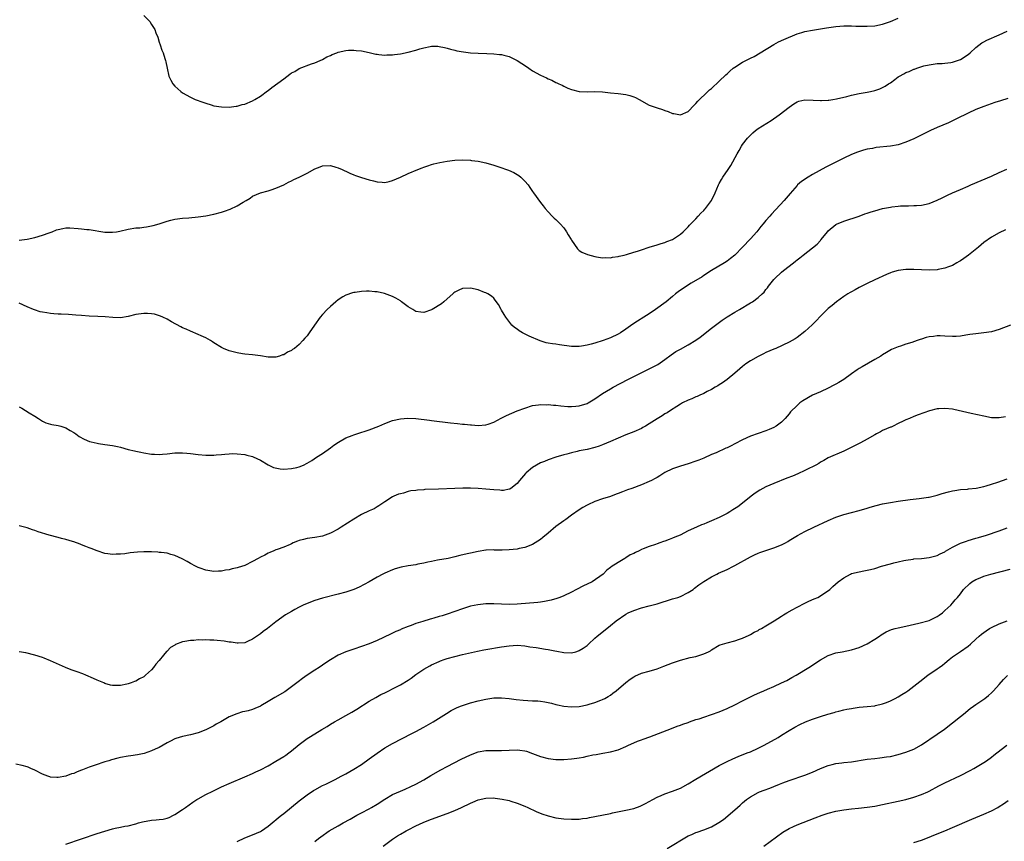
# Model space of a CAD drawing. Units: inches. Extents: x 2616000 to 2619000, y 1470000 to 1473000.
# Drawn here: x 2616443 to 2616696, y 1471548 to 1471759 of the extents above; entities that cross this region are included whole.
import ezdxf

# ---------------------------------------------------------------- set-up
doc = ezdxf.new("R2010")
doc.units = ezdxf.units.IN
doc.header["$MEASUREMENT"] = 0
doc.layers.add('LD26161470_10ft', color=70, linetype='Continuous')

msp = doc.modelspace()

# ---------------------------------------------------------------- linework, layer by layer
at = {"layer": 'LD26161470_10ft'}
for points, elevation in [([(2616475, 1471760.56), (2616476.56, 1471759), (2616477, 1471758.27), (2616477.86, 1471757), (2616478.13, 1471756.13), (2616478.61, 1471755), (2616479, 1471753.74), (2616479.27, 1471753), (2616479.68, 1471751.68), (2616480.01, 1471751), (2616480.47, 1471749.53), (2616480.61, 1471749), (2616480.66, 1471748.66), (2616481, 1471747), (2616481.5, 1471745), (2616481.98, 1471743.98), (2616482.5, 1471743), (2616483, 1471742.44), (2616484.51, 1471741), (2616485, 1471740.67), (2616487, 1471739.58), (2616488.22, 1471739), (2616489, 1471738.72), (2616489.42, 1471738.58), (2616491, 1471738), (2616492.39, 1471737.61), (2616493, 1471737.39), (2616495, 1471737.06), (2616497, 1471737.02), (2616498.74, 1471737.26), (2616499, 1471737.28), (2616500.33, 1471737.67), (2616501, 1471737.82), (2616503, 1471738.66), (2616503.6, 1471739), (2616505, 1471739.87), (2616506.81, 1471741.19), (2616507, 1471741.3), (2616507.98, 1471742.02), (2616511, 1471744.33), (2616512.55, 1471745.45), (2616513, 1471745.82), (2616513.83, 1471746.17), (2616515, 1471746.98), (2616518.12, 1471748.12), (2616519, 1471748.37), (2616520.37, 1471749), (2616521, 1471749.27), (2616522.08, 1471749.92), (2616523, 1471750.32), (2616523.45, 1471750.55), (2616524.68, 1471751), (2616525, 1471751.14), (2616527, 1471751.61), (2616527.62, 1471751.62), (2616529, 1471751.68), (2616529.6, 1471751.61), (2616531, 1471751.46), (2616533, 1471751.04), (2616534.66, 1471750.66), (2616535, 1471750.59), (2616535.43, 1471750.57), (2616537, 1471750.39), (2616537.56, 1471750.44), (2616539, 1471750.47), (2616539.46, 1471750.54), (2616541, 1471750.73), (2616543, 1471751.13), (2616545, 1471751.65), (2616545.97, 1471751.97), (2616547, 1471752.23), (2616548.62, 1471752.62), (2616549, 1471752.67), (2616550.65, 1471752.65), (2616551, 1471752.62), (2616552.31, 1471752.31), (2616553, 1471752.17), (2616553.89, 1471751.89), (2616555, 1471751.65), (2616555.52, 1471751.52), (2616557.21, 1471751.21), (2616559.05, 1471750.95), (2616561, 1471750.85), (2616563.19, 1471750.81), (2616565, 1471750.73), (2616566.53, 1471750.53), (2616567, 1471750.51), (2616567.63, 1471750.37), (2616569, 1471749.99), (2616571, 1471749.03), (2616573.42, 1471747.42), (2616574, 1471747), (2616575, 1471746.37), (2616577, 1471745.27), (2616578.54, 1471744.54), (2616579, 1471744.29), (2616579.92, 1471743.92), (2616581, 1471743.35), (2616581.26, 1471743.26), (2616581.77, 1471743), (2616582.62, 1471742.62), (2616583, 1471742.41), (2616584.09, 1471741.91), (2616585, 1471741.56), (2616587, 1471741.03), (2616589, 1471740.97), (2616591, 1471741.01), (2616593, 1471740.92), (2616595, 1471740.73), (2616597, 1471740.51), (2616599, 1471740.25), (2616600, 1471740), (2616601, 1471739.7), (2616601.48, 1471739.48), (2616602.44, 1471739), (2616605, 1471737.56), (2616606.5, 1471737), (2616607, 1471736.8), (2616608.37, 1471736.37), (2616609, 1471736.13), (2616609.85, 1471735.85), (2616611, 1471735.4), (2616611.35, 1471735.35), (2616613, 1471735.06), (2616615, 1471735.89), (2616616.5, 1471737.5), (2616617, 1471737.92), (2616617.46, 1471738.54), (2616620.06, 1471741), (2616620.52, 1471741.48), (2616621, 1471741.81), (2616623, 1471743.66), (2616624.66, 1471745.34), (2616625, 1471745.59), (2616625.7, 1471746.3), (2616626.61, 1471747), (2616627, 1471747.26), (2616629, 1471748.54), (2616629.83, 1471749), (2616631, 1471749.61), (2616631.93, 1471750.07), (2616633.52, 1471751), (2616637, 1471753.13), (2616638.2, 1471753.8), (2616639.56, 1471754.44), (2616643, 1471755.87), (2616644.2, 1471756.2), (2616645, 1471756.46), (2616647, 1471756.84), (2616650.61, 1471757.39), (2616653, 1471757.72), (2616655, 1471757.9), (2616656.09, 1471757.91), (2616657, 1471757.93), (2616658.13, 1471757.87), (2616660.19, 1471757.81), (2616661, 1471757.8), (2616663, 1471757.93), (2616665, 1471758.36), (2616665.47, 1471758.53), (2616667, 1471759.05), (2616669, 1471759.92)], 8760), ([(2616443, 1471702.85), (2616444.34, 1471703), (2616445, 1471703.09), (2616447, 1471703.49), (2616449, 1471704.07), (2616450.73, 1471704.73), (2616451.48, 1471705), (2616452.56, 1471705.44), (2616453, 1471705.59), (2616454.18, 1471705.82), (2616455, 1471705.95), (2616456.05, 1471705.95), (2616458.17, 1471705.83), (2616459, 1471705.73), (2616460.41, 1471705.59), (2616461, 1471705.52), (2616465, 1471704.88), (2616467, 1471704.84), (2616468.05, 1471705), (2616468.86, 1471705.14), (2616471, 1471705.63), (2616473, 1471705.95), (2616473.97, 1471706.03), (2616475, 1471706.17), (2616475.75, 1471706.25), (2616477.43, 1471706.57), (2616479, 1471707.05), (2616481, 1471707.69), (2616481.94, 1471707.94), (2616483, 1471708.18), (2616485, 1471708.46), (2616486.57, 1471708.57), (2616489, 1471708.8), (2616491, 1471709.11), (2616493, 1471709.51), (2616495, 1471710.02), (2616495.74, 1471710.26), (2616497.2, 1471710.8), (2616499, 1471711.66), (2616500.58, 1471712.58), (2616501.35, 1471713), (2616502.36, 1471713.64), (2616503, 1471714.11), (2616505, 1471714.98), (2616507, 1471715.52), (2616507.75, 1471715.75), (2616509, 1471716.18), (2616511, 1471717.05), (2616512.27, 1471717.73), (2616513, 1471718.03), (2616513.62, 1471718.38), (2616515, 1471719.02), (2616517, 1471720.05), (2616519, 1471721.19), (2616520.34, 1471721.66), (2616521, 1471721.93), (2616523, 1471721.99), (2616524.38, 1471721.62), (2616525, 1471721.45), (2616526.03, 1471721), (2616526.68, 1471720.68), (2616527, 1471720.55), (2616528.03, 1471720.03), (2616529, 1471719.63), (2616529.45, 1471719.45), (2616531, 1471718.9), (2616533, 1471718.3), (2616534.08, 1471718.08), (2616535, 1471717.82), (2616536.3, 1471717.7), (2616537, 1471717.68), (2616538.1, 1471717.9), (2616539, 1471718.12), (2616541.01, 1471719.01), (2616543, 1471719.93), (2616545.46, 1471721), (2616546.56, 1471721.44), (2616547, 1471721.57), (2616548.04, 1471721.96), (2616549, 1471722.24), (2616549.58, 1471722.42), (2616551.18, 1471722.82), (2616553, 1471723.14), (2616555, 1471723.36), (2616557, 1471723.44), (2616559, 1471723.35), (2616559.32, 1471723.32), (2616561, 1471723.12), (2616563, 1471722.71), (2616565, 1471722.12), (2616566.32, 1471721.68), (2616568.81, 1471720.81), (2616570.2, 1471720.2), (2616571.44, 1471719.44), (2616571.98, 1471719), (2616573, 1471717.95), (2616573.82, 1471717), (2616574.32, 1471716.32), (2616575, 1471715.35), (2616575.27, 1471715), (2616577, 1471712.49), (2616577.68, 1471711.68), (2616578.21, 1471711), (2616579, 1471710.1), (2616580.04, 1471709), (2616580.51, 1471708.51), (2616581, 1471708.09), (2616581.55, 1471707.55), (2616582.09, 1471707), (2616583, 1471705.99), (2616583.75, 1471705), (2616584.17, 1471704.17), (2616584.92, 1471703), (2616585, 1471702.82), (2616586.58, 1471700.58), (2616587, 1471700.17), (2616587.7, 1471699.7), (2616589.13, 1471699.13), (2616591, 1471698.6), (2616591.43, 1471698.57), (2616593, 1471698.24), (2616593.68, 1471698.32), (2616595, 1471698.27), (2616595.55, 1471698.45), (2616597, 1471698.62), (2616597.27, 1471698.73), (2616598.58, 1471699), (2616599.13, 1471699.13), (2616601, 1471699.71), (2616601.98, 1471699.98), (2616603, 1471700.37), (2616604.97, 1471701.03), (2616607, 1471701.62), (2616608.02, 1471701.98), (2616609, 1471702.23), (2616609.54, 1471702.46), (2616611, 1471703.02), (2616613, 1471704.36), (2616613.73, 1471705), (2616614.36, 1471705.64), (2616615, 1471706.22), (2616615.36, 1471706.64), (2616615.72, 1471707), (2616617, 1471708.34), (2616617.61, 1471709), (2616618.26, 1471709.74), (2616619, 1471710.48), (2616619.25, 1471710.75), (2616619.49, 1471711), (2616621.03, 1471713), (2616621.96, 1471715), (2616622.77, 1471717), (2616623, 1471717.42), (2616623.59, 1471718.41), (2616623.9, 1471719), (2616625.26, 1471721), (2616625.97, 1471722.03), (2616627.57, 1471725), (2616628.12, 1471725.88), (2616628.75, 1471727), (2616629, 1471727.37), (2616630.23, 1471729), (2616631, 1471729.85), (2616631.6, 1471730.4), (2616632.31, 1471731), (2616633, 1471731.5), (2616636.38, 1471733.62), (2616638.39, 1471735), (2616641, 1471737.03), (2616642.17, 1471737.83), (2616643, 1471738.34), (2616643.48, 1471738.52), (2616645, 1471738.91), (2616647.17, 1471738.83), (2616649, 1471738.68), (2616649.28, 1471738.72), (2616651, 1471738.8), (2616651.16, 1471738.84), (2616652.2, 1471739), (2616653.16, 1471739.16), (2616655.76, 1471739.76), (2616657, 1471740.08), (2616659, 1471740.5), (2616661, 1471740.83), (2616661.84, 1471741), (2616663, 1471741.27), (2616664.27, 1471741.73), (2616665, 1471742.06), (2616665.62, 1471742.38), (2616666.53, 1471743), (2616667, 1471743.29), (2616668.16, 1471744.16), (2616669, 1471744.77), (2616669.35, 1471745), (2616670.42, 1471745.58), (2616671, 1471745.92), (2616671.81, 1471746.19), (2616673, 1471746.75), (2616673.2, 1471746.8), (2616673.77, 1471747), (2616675.59, 1471747.59), (2616677, 1471747.92), (2616679, 1471748.21), (2616680.27, 1471748.27), (2616681, 1471748.34), (2616682.5, 1471748.5), (2616683, 1471748.57), (2616685, 1471749.22), (2616687, 1471750.56), (2616687.5, 1471751), (2616689, 1471752.38), (2616690.48, 1471753.52), (2616691, 1471753.84), (2616691.76, 1471754.24), (2616695, 1471755.58), (2616697, 1471756.51)], 8770), ([(2616697.21, 1471739.21), (2616695.33, 1471738.67), (2616693.81, 1471738.19), (2616691, 1471737.18), (2616689, 1471736.39), (2616687, 1471735.47), (2616684.03, 1471733.97), (2616681.91, 1471733), (2616679, 1471731.78), (2616677.28, 1471731), (2616673, 1471728.87), (2616671, 1471727.98), (2616669, 1471727.35), (2616667, 1471726.99), (2616663.38, 1471726.62), (2616663, 1471726.55), (2616662.41, 1471726.41), (2616661, 1471726.17), (2616660.06, 1471725.94), (2616658.57, 1471725.43), (2616657, 1471724.81), (2616655, 1471723.92), (2616650.4, 1471721.6), (2616647, 1471719.67), (2616645.88, 1471719), (2616644.14, 1471717.86), (2616643.15, 1471717), (2616643, 1471716.86), (2616641.19, 1471714.81), (2616639.68, 1471713), (2616636.46, 1471709.54), (2616636, 1471709), (2616635, 1471707.86), (2616634.31, 1471707), (2616633.7, 1471706.3), (2616632.68, 1471705), (2616631, 1471703.15), (2616628.94, 1471701.06), (2616626.96, 1471699), (2616625.9, 1471698.1), (2616625, 1471697.41), (2616624.36, 1471697), (2616621, 1471695.02), (2616619, 1471693.73), (2616618.57, 1471693.43), (2616615.75, 1471691.75), (2616614.53, 1471691), (2616612.47, 1471689.53), (2616611.77, 1471689), (2616611, 1471688.35), (2616609.33, 1471687), (2616606.6, 1471685), (2616605, 1471683.92), (2616603.59, 1471683), (2616601.99, 1471682.01), (2616600.8, 1471681.2), (2616599, 1471679.93), (2616597.59, 1471679), (2616597, 1471678.66), (2616595, 1471677.72), (2616593.13, 1471677), (2616591, 1471676.36), (2616590.1, 1471676.1), (2616589, 1471675.82), (2616587.58, 1471675.58), (2616587, 1471675.5), (2616585.5, 1471675.5), (2616585, 1471675.52), (2616581.92, 1471675.92), (2616581, 1471676.07), (2616580.15, 1471676.15), (2616579, 1471676.38), (2616578.45, 1471676.45), (2616576.91, 1471676.91), (2616574.1, 1471678.1), (2616572.43, 1471679), (2616571.52, 1471679.52), (2616571, 1471679.9), (2616570.34, 1471680.34), (2616569.68, 1471681), (2616568.08, 1471683), (2616567.73, 1471683.73), (2616567, 1471684.86), (2616566.89, 1471685), (2616566.24, 1471686.24), (2616565.4, 1471687.4), (2616565, 1471687.89), (2616564.42, 1471688.42), (2616563.5, 1471689), (2616563, 1471689.25), (2616562.6, 1471689.4), (2616561, 1471690.01), (2616559, 1471690.5), (2616557, 1471690.41), (2616556, 1471690), (2616555, 1471689.46), (2616554.74, 1471689.26), (2616554.49, 1471689), (2616553, 1471687.73), (2616552.21, 1471687), (2616551.54, 1471686.46), (2616549.17, 1471685), (2616549, 1471684.91), (2616547, 1471684.22), (2616546.3, 1471684.3), (2616545, 1471684.47), (2616544.17, 1471685), (2616543, 1471685.71), (2616541.33, 1471687), (2616541, 1471687.22), (2616539.87, 1471687.87), (2616539, 1471688.32), (2616536.93, 1471689.07), (2616535, 1471689.5), (2616534.44, 1471689.56), (2616533, 1471689.68), (2616532.33, 1471689.67), (2616531, 1471689.62), (2616529.37, 1471689.37), (2616529, 1471689.33), (2616528.73, 1471689.27), (2616527, 1471688.71), (2616526.23, 1471688.23), (2616525, 1471687.52), (2616524.37, 1471687), (2616523, 1471685.78), (2616522.2, 1471685), (2616521, 1471683.69), (2616520.41, 1471683), (2616518.96, 1471681), (2616517.56, 1471679), (2616517, 1471678.26), (2616516.4, 1471677.6), (2616515.94, 1471677), (2616515, 1471676.03), (2616513.75, 1471675), (2616513.3, 1471674.7), (2616513, 1471674.48), (2616511.99, 1471674.01), (2616511, 1471673.38), (2616510.7, 1471673.3), (2616509.9, 1471673), (2616509, 1471672.74), (2616507, 1471672.74), (2616505, 1471673.07), (2616503, 1471673.36), (2616501, 1471673.52), (2616500.37, 1471673.63), (2616499, 1471673.82), (2616497, 1471674.4), (2616495.5, 1471675), (2616495, 1471675.23), (2616493, 1471676.44), (2616492.69, 1471676.69), (2616492.17, 1471677), (2616491, 1471677.68), (2616489.77, 1471678.23), (2616489, 1471678.61), (2616487, 1471679.4), (2616485.91, 1471679.91), (2616485, 1471680.32), (2616484.57, 1471680.57), (2616482.14, 1471681.86), (2616481, 1471682.49), (2616479.88, 1471683), (2616479.29, 1471683.29), (2616477.78, 1471683.78), (2616477, 1471683.92), (2616476, 1471684), (2616475, 1471684), (2616473, 1471683.7), (2616471, 1471683.2), (2616469, 1471682.88), (2616467.07, 1471682.93), (2616465.12, 1471683.12), (2616463.22, 1471683.22), (2616461, 1471683.28), (2616459, 1471683.42), (2616457.58, 1471683.58), (2616455.69, 1471683.69), (2616453.76, 1471683.76), (2616453, 1471683.8), (2616451.89, 1471683.89), (2616451, 1471683.98), (2616450.1, 1471684.1), (2616449, 1471684.28), (2616448.4, 1471684.4), (2616446.89, 1471684.89), (2616446.67, 1471685), (2616445, 1471685.72), (2616443, 1471686.62)], 8780), ([(2616443, 1471659.98), (2616443.66, 1471659.66), (2616445.56, 1471658.44), (2616447, 1471657.59), (2616447.93, 1471657), (2616449, 1471656.27), (2616449.87, 1471655.87), (2616451, 1471655.53), (2616451.42, 1471655.42), (2616453, 1471655.19), (2616453.69, 1471655), (2616454.69, 1471654.69), (2616455, 1471654.56), (2616456.11, 1471653.89), (2616457, 1471653.38), (2616457.58, 1471653), (2616458.39, 1471652.39), (2616459.66, 1471651.66), (2616461.1, 1471651.1), (2616461.46, 1471651), (2616463, 1471650.64), (2616463.41, 1471650.59), (2616465, 1471650.33), (2616467, 1471650.03), (2616468.26, 1471649.74), (2616469, 1471649.59), (2616471, 1471649.04), (2616472.63, 1471648.63), (2616473, 1471648.56), (2616474.28, 1471648.28), (2616475, 1471648.18), (2616477, 1471647.85), (2616477.82, 1471647.82), (2616479, 1471647.74), (2616479.85, 1471647.85), (2616481, 1471647.93), (2616483, 1471648.18), (2616484.16, 1471648.16), (2616485, 1471648.18), (2616486.05, 1471648.05), (2616487, 1471647.97), (2616489, 1471647.7), (2616491, 1471647.54), (2616491.56, 1471647.56), (2616493, 1471647.57), (2616493.64, 1471647.64), (2616495, 1471647.71), (2616495.83, 1471647.83), (2616497, 1471647.87), (2616497.94, 1471647.94), (2616499, 1471647.91), (2616501, 1471647.71), (2616501.53, 1471647.53), (2616503, 1471647.21), (2616503.14, 1471647.14), (2616505, 1471646.29), (2616507, 1471645.09), (2616508.38, 1471644.38), (2616510.05, 1471644.05), (2616511, 1471643.99), (2616513, 1471644.08), (2616514.41, 1471644.41), (2616515, 1471644.52), (2616516.07, 1471645), (2616517, 1471645.47), (2616518.21, 1471646.21), (2616519.46, 1471647), (2616521, 1471648.01), (2616523, 1471649.41), (2616523.9, 1471650.1), (2616525.08, 1471650.92), (2616527, 1471651.97), (2616528.58, 1471652.58), (2616529, 1471652.76), (2616529.79, 1471653), (2616533, 1471654.08), (2616535.48, 1471655), (2616537, 1471655.7), (2616539, 1471656.45), (2616541, 1471656.91), (2616542.93, 1471657.07), (2616545, 1471656.96), (2616548.52, 1471656.52), (2616549, 1471656.44), (2616553.86, 1471655.86), (2616555.66, 1471655.66), (2616557, 1471655.55), (2616557.48, 1471655.48), (2616559, 1471655.35), (2616559.31, 1471655.31), (2616561, 1471655.21), (2616563, 1471655.36), (2616563.55, 1471655.55), (2616565, 1471656), (2616566.95, 1471657.05), (2616568.26, 1471657.74), (2616569.63, 1471658.37), (2616571, 1471658.93), (2616573, 1471659.67), (2616575, 1471660.3), (2616576.5, 1471660.5), (2616577, 1471660.59), (2616578.53, 1471660.53), (2616579, 1471660.56), (2616580.4, 1471660.4), (2616581, 1471660.39), (2616582.24, 1471660.24), (2616584.09, 1471660.09), (2616585, 1471660.05), (2616586.14, 1471660.14), (2616587, 1471660.23), (2616589, 1471660.87), (2616589.25, 1471661), (2616591, 1471662.07), (2616593, 1471663.38), (2616595, 1471664.58), (2616595.75, 1471665), (2616599.45, 1471667), (2616601, 1471667.8), (2616603.39, 1471669), (2616604.48, 1471669.52), (2616605, 1471669.75), (2616607.16, 1471670.84), (2616609, 1471672.11), (2616610.63, 1471673.37), (2616611.83, 1471674.17), (2616613, 1471674.84), (2616615, 1471675.89), (2616616.93, 1471677.07), (2616618.09, 1471677.91), (2616621, 1471680.18), (2616623.77, 1471682.23), (2616625, 1471683.08), (2616627, 1471684.35), (2616628.16, 1471685), (2616631, 1471686.67), (2616631.54, 1471687), (2616633, 1471688.07), (2616634.04, 1471689), (2616634.53, 1471689.47), (2616635, 1471690.1), (2616635.4, 1471690.6), (2616635.68, 1471691), (2616637, 1471692.68), (2616637.28, 1471693), (2616639, 1471694.59), (2616639.5, 1471695), (2616642.04, 1471697), (2616642.59, 1471697.41), (2616643, 1471697.77), (2616643.71, 1471698.29), (2616644.58, 1471699), (2616647, 1471700.84), (2616648.18, 1471701.82), (2616649, 1471702.76), (2616649.12, 1471702.88), (2616650.02, 1471704.02), (2616650.81, 1471705), (2616651, 1471705.21), (2616653, 1471706.85), (2616653.1, 1471706.9), (2616655, 1471707.67), (2616658.99, 1471709.01), (2616660.45, 1471709.55), (2616661, 1471709.74), (2616662.07, 1471710.07), (2616663, 1471710.39), (2616665, 1471710.93), (2616667, 1471711.34), (2616667.4, 1471711.4), (2616669, 1471711.57), (2616669.62, 1471711.62), (2616671, 1471711.65), (2616671.68, 1471711.68), (2616673, 1471711.69), (2616673.75, 1471711.75), (2616675, 1471711.83), (2616677, 1471712.25), (2616679, 1471713.07), (2616680.3, 1471713.7), (2616681, 1471714.07), (2616681.64, 1471714.36), (2616682.94, 1471715), (2616685, 1471715.81), (2616687, 1471716.68), (2616687.7, 1471717), (2616693, 1471719.3), (2616695, 1471720.2), (2616696.9, 1471721.1)], 8790), ([(2616696.56, 1471705.44), (2616695, 1471704.67), (2616693, 1471703.57), (2616691, 1471702.19), (2616690.36, 1471701.64), (2616689.65, 1471701), (2616687.08, 1471698.92), (2616685.87, 1471698.13), (2616685, 1471697.51), (2616684.66, 1471697.34), (2616684.05, 1471697), (2616683, 1471696.34), (2616681.97, 1471695.97), (2616681, 1471695.58), (2616679.3, 1471695.3), (2616679, 1471695.23), (2616677, 1471695.14), (2616675, 1471695.2), (2616673, 1471695.29), (2616671.27, 1471695.27), (2616671, 1471695.28), (2616669, 1471695.02), (2616667.43, 1471694.57), (2616667, 1471694.4), (2616666.01, 1471693.99), (2616663, 1471692.6), (2616661, 1471691.65), (2616659, 1471690.65), (2616657.95, 1471690.05), (2616657, 1471689.57), (2616656.65, 1471689.35), (2616656.02, 1471689), (2616655, 1471688.34), (2616653.1, 1471687), (2616651.99, 1471686.01), (2616651, 1471685.22), (2616649, 1471683.25), (2616647.91, 1471682.09), (2616646.91, 1471681.09), (2616645, 1471679.32), (2616643, 1471677.77), (2616642.53, 1471677.47), (2616641.73, 1471677), (2616641, 1471676.61), (2616637.53, 1471675), (2616637, 1471674.79), (2616635, 1471673.91), (2616634.4, 1471673.6), (2616633, 1471672.92), (2616631, 1471671.8), (2616629.86, 1471671), (2616629, 1471670.38), (2616628.25, 1471669.75), (2616627, 1471668.65), (2616625, 1471667.02), (2616623.84, 1471666.16), (2616623, 1471665.66), (2616622.61, 1471665.39), (2616621.92, 1471665), (2616621, 1471664.44), (2616619.89, 1471663.89), (2616619, 1471663.41), (2616618.03, 1471663), (2616617.33, 1471662.67), (2616617, 1471662.55), (2616615.93, 1471662.07), (2616615, 1471661.71), (2616613.52, 1471661), (2616613, 1471660.68), (2616612.09, 1471660.09), (2616610.43, 1471659), (2616609.58, 1471658.42), (2616609, 1471658.15), (2616608.33, 1471657.67), (2616607, 1471656.9), (2616605, 1471655.59), (2616604.03, 1471655), (2616603.37, 1471654.63), (2616603, 1471654.43), (2616601, 1471653.55), (2616599, 1471652.76), (2616597, 1471651.93), (2616595, 1471651.03), (2616593, 1471650.18), (2616592.13, 1471649.87), (2616591, 1471649.51), (2616589, 1471649.04), (2616587, 1471648.63), (2616586.49, 1471648.49), (2616585, 1471648.17), (2616583.78, 1471647.78), (2616583, 1471647.6), (2616581, 1471647), (2616579, 1471646.37), (2616578.06, 1471645.94), (2616577, 1471645.55), (2616575.96, 1471645), (2616575, 1471644.4), (2616573.35, 1471643), (2616573.18, 1471642.82), (2616571.66, 1471641), (2616571, 1471640.23), (2616569.4, 1471639), (2616569.16, 1471638.84), (2616569, 1471638.77), (2616567.52, 1471638.48), (2616567, 1471638.47), (2616566.56, 1471638.56), (2616565, 1471638.62), (2616563, 1471638.81), (2616561.04, 1471638.96), (2616559, 1471639.07), (2616557.09, 1471639.09), (2616555, 1471639.02), (2616550.83, 1471638.83), (2616547.31, 1471638.69), (2616547, 1471638.65), (2616545.43, 1471638.57), (2616545, 1471638.5), (2616543.65, 1471638.35), (2616543, 1471638.18), (2616541.8, 1471637.8), (2616541, 1471637.63), (2616540.5, 1471637.5), (2616539.35, 1471637), (2616539, 1471636.83), (2616537, 1471635.59), (2616536.2, 1471635), (2616535.49, 1471634.51), (2616535, 1471634.26), (2616534.22, 1471633.78), (2616533, 1471633.24), (2616531, 1471632.27), (2616529, 1471631.13), (2616525.76, 1471629), (2616525, 1471628.55), (2616523, 1471627.51), (2616521, 1471626.76), (2616519, 1471626.36), (2616517, 1471626.13), (2616516.1, 1471625.9), (2616515, 1471625.65), (2616514.57, 1471625.43), (2616513.47, 1471625), (2616513, 1471624.77), (2616512.62, 1471624.62), (2616511, 1471623.86), (2616509.31, 1471623.31), (2616509, 1471623.2), (2616508.5, 1471623), (2616507.46, 1471622.54), (2616507, 1471622.37), (2616506.12, 1471621.88), (2616505, 1471621.32), (2616504.4, 1471621), (2616503, 1471620.18), (2616501, 1471619.23), (2616499.33, 1471618.67), (2616499, 1471618.56), (2616497.71, 1471618.29), (2616497, 1471618.1), (2616496.02, 1471617.98), (2616495, 1471617.74), (2616494.26, 1471617.74), (2616493, 1471617.63), (2616491, 1471618), (2616489.48, 1471618.52), (2616489, 1471618.71), (2616488.35, 1471619), (2616487, 1471619.71), (2616486.21, 1471620.21), (2616484.92, 1471620.92), (2616483, 1471621.79), (2616481.95, 1471622.05), (2616481, 1471622.32), (2616479.51, 1471622.49), (2616479, 1471622.57), (2616478.62, 1471622.62), (2616477, 1471622.67), (2616475.33, 1471622.67), (2616475, 1471622.69), (2616473.38, 1471622.62), (2616471.54, 1471622.46), (2616470.18, 1471622.18), (2616469, 1471622.07), (2616467.93, 1471622.07), (2616467, 1471622.01), (2616465.81, 1471622.19), (2616465, 1471622.3), (2616463, 1471622.93), (2616461.53, 1471623.53), (2616461, 1471623.73), (2616460.11, 1471624.11), (2616459, 1471624.52), (2616458.66, 1471624.66), (2616457, 1471625.23), (2616456.68, 1471625.32), (2616455, 1471625.86), (2616453.84, 1471626.16), (2616453, 1471626.4), (2616450.72, 1471627), (2616447.88, 1471627.88), (2616447, 1471628.19), (2616446.37, 1471628.37), (2616445, 1471628.85), (2616443, 1471629.41)], 8800), ([(2616697.92, 1471681), (2616695, 1471679.87), (2616693, 1471679.29), (2616691.03, 1471678.97), (2616689, 1471678.77), (2616687.46, 1471678.54), (2616686.41, 1471678.41), (2616685, 1471678.18), (2616683.92, 1471678.08), (2616683, 1471678.02), (2616681, 1471678.11), (2616679.8, 1471678.2), (2616679, 1471678.22), (2616678.09, 1471678.09), (2616677, 1471678.01), (2616676.18, 1471677.82), (2616675, 1471677.41), (2616674.68, 1471677.32), (2616673.84, 1471677), (2616672.52, 1471676.52), (2616671, 1471676.06), (2616669.58, 1471675.58), (2616669, 1471675.42), (2616667.3, 1471674.7), (2616666.03, 1471673.97), (2616665, 1471673.3), (2616664.56, 1471673), (2616663, 1471672.1), (2616659.72, 1471670.28), (2616659, 1471669.85), (2616658.48, 1471669.52), (2616657, 1471668.48), (2616655, 1471667.03), (2616653.77, 1471666.23), (2616653, 1471665.82), (2616652.48, 1471665.52), (2616651, 1471664.79), (2616649, 1471663.87), (2616646.97, 1471663), (2616644.45, 1471661.54), (2616643.72, 1471661), (2616643, 1471660.36), (2616641.35, 1471658.65), (2616641, 1471658.2), (2616639.98, 1471657), (2616639, 1471656.06), (2616637.59, 1471655), (2616637, 1471654.65), (2616635.85, 1471654.15), (2616635, 1471653.81), (2616633, 1471653.14), (2616631, 1471652.4), (2616629, 1471651.48), (2616627, 1471650.45), (2616626.02, 1471649.98), (2616625, 1471649.46), (2616624.67, 1471649.33), (2616622.18, 1471648.18), (2616621, 1471647.68), (2616619, 1471646.79), (2616617.71, 1471646.29), (2616617, 1471645.98), (2616615, 1471645.3), (2616613, 1471644.72), (2616611, 1471644.04), (2616609, 1471643.08), (2616607.74, 1471642.26), (2616607, 1471641.85), (2616606.48, 1471641.52), (2616605.55, 1471641), (2616605, 1471640.75), (2616603, 1471639.94), (2616600.53, 1471639), (2616599.38, 1471638.62), (2616598.1, 1471638.1), (2616597, 1471637.7), (2616596.47, 1471637.53), (2616595, 1471636.94), (2616593, 1471636.29), (2616591, 1471635.61), (2616589.18, 1471634.82), (2616589, 1471634.73), (2616587.91, 1471634.09), (2616587, 1471633.51), (2616585, 1471632.09), (2616583.53, 1471631), (2616583, 1471630.64), (2616581, 1471629.18), (2616579, 1471627.54), (2616577.64, 1471626.36), (2616577, 1471625.84), (2616575, 1471624.55), (2616573, 1471623.79), (2616571.53, 1471623.53), (2616571, 1471623.42), (2616569, 1471623.23), (2616567.16, 1471623.16), (2616565.16, 1471623.16), (2616565, 1471623.18), (2616563.1, 1471623.1), (2616563, 1471623.11), (2616561, 1471622.81), (2616559, 1471622.38), (2616558.17, 1471622.17), (2616556.28, 1471621.72), (2616555, 1471621.38), (2616553.27, 1471621), (2616550.55, 1471620.55), (2616549, 1471620.21), (2616548.03, 1471620.03), (2616547, 1471619.76), (2616545.51, 1471619.51), (2616545, 1471619.4), (2616543, 1471619.11), (2616541.22, 1471618.78), (2616539.67, 1471618.33), (2616539, 1471618.1), (2616537, 1471617.26), (2616536.45, 1471617), (2616535, 1471616.2), (2616532.98, 1471615), (2616531.72, 1471614.28), (2616530.39, 1471613.61), (2616528.99, 1471613.01), (2616527, 1471612.36), (2616525, 1471611.8), (2616521, 1471610.76), (2616519, 1471610.18), (2616517, 1471609.46), (2616515.99, 1471609), (2616515, 1471608.52), (2616513.87, 1471607.87), (2616513, 1471607.4), (2616511.5, 1471606.5), (2616509, 1471604.7), (2616506.81, 1471603), (2616505.76, 1471602.24), (2616505, 1471601.64), (2616503, 1471600.24), (2616501.67, 1471599.67), (2616501, 1471599.35), (2616499.26, 1471599.26), (2616499, 1471599.21), (2616497.47, 1471599.47), (2616497, 1471599.47), (2616495.7, 1471599.7), (2616493.88, 1471599.88), (2616493, 1471599.98), (2616491.98, 1471599.98), (2616491, 1471600.07), (2616490.01, 1471600.01), (2616489, 1471600.06), (2616487.93, 1471599.93), (2616487, 1471599.93), (2616485.62, 1471599.62), (2616485, 1471599.59), (2616483.14, 1471598.86), (2616483, 1471598.75), (2616481.89, 1471598.11), (2616481, 1471597.17), (2616480.9, 1471597.1), (2616480.11, 1471596.11), (2616479, 1471594.79), (2616478.15, 1471593.85), (2616477.52, 1471593), (2616477, 1471592.41), (2616475.48, 1471591), (2616475, 1471590.58), (2616473.96, 1471590.04), (2616473, 1471589.44), (2616472.66, 1471589.34), (2616471.76, 1471589), (2616471, 1471588.75), (2616470.66, 1471588.66), (2616469, 1471588.35), (2616468.31, 1471588.31), (2616467, 1471588.34), (2616466.46, 1471588.46), (2616465, 1471588.88), (2616464.75, 1471589), (2616463, 1471589.7), (2616462.12, 1471590.12), (2616460.11, 1471591), (2616459.33, 1471591.33), (2616457.86, 1471591.86), (2616456.38, 1471592.38), (2616454.93, 1471592.93), (2616451, 1471594.72), (2616449.37, 1471595.37), (2616449, 1471595.51), (2616447, 1471596.12), (2616444.7, 1471596.7), (2616443, 1471597.02)], 8810), ([(2616696.57, 1471657.43), (2616695, 1471657.12), (2616694.87, 1471657.13), (2616693, 1471657.18), (2616691, 1471657.54), (2616687.78, 1471658.22), (2616683.3, 1471659.3), (2616683, 1471659.35), (2616681, 1471659.58), (2616679.44, 1471659.44), (2616679, 1471659.42), (2616677.07, 1471658.93), (2616675.56, 1471658.44), (2616674.11, 1471657.89), (2616673, 1471657.46), (2616671.9, 1471657), (2616671, 1471656.61), (2616670.27, 1471656.27), (2616669, 1471655.67), (2616667.7, 1471655), (2616667.21, 1471654.79), (2616667, 1471654.72), (2616665, 1471653.86), (2616664.43, 1471653.57), (2616663.42, 1471653), (2616663, 1471652.79), (2616661, 1471651.65), (2616659.27, 1471650.73), (2616656.61, 1471649.39), (2616655, 1471648.61), (2616651, 1471646.85), (2616649.85, 1471646.15), (2616649, 1471645.72), (2616648.58, 1471645.42), (2616647.84, 1471645), (2616647, 1471644.56), (2616646.18, 1471644.18), (2616645, 1471643.59), (2616643.21, 1471642.79), (2616641.81, 1471642.19), (2616640.39, 1471641.61), (2616637, 1471640.26), (2616635, 1471639.4), (2616634.22, 1471639), (2616633.43, 1471638.57), (2616632.22, 1471637.78), (2616631.19, 1471637), (2616629, 1471635.21), (2616627.73, 1471634.27), (2616626.51, 1471633.49), (2616625.71, 1471633), (2616625, 1471632.59), (2616623, 1471631.55), (2616621, 1471630.64), (2616619.81, 1471630.19), (2616619, 1471629.82), (2616618.39, 1471629.61), (2616617.11, 1471629), (2616615, 1471628.08), (2616612.92, 1471627), (2616611.56, 1471626.44), (2616611, 1471626.18), (2616610.12, 1471625.88), (2616609, 1471625.44), (2616608.66, 1471625.34), (2616607.74, 1471625), (2616607, 1471624.76), (2616606.61, 1471624.61), (2616605, 1471624.1), (2616603.44, 1471623.44), (2616603, 1471623.29), (2616602.4, 1471623), (2616601.43, 1471622.57), (2616601, 1471622.29), (2616600.11, 1471621.89), (2616599, 1471621.14), (2616598.74, 1471621), (2616597, 1471619.94), (2616595.18, 1471618.82), (2616595, 1471618.64), (2616594.05, 1471617.95), (2616593.1, 1471617), (2616590.31, 1471615), (2616589, 1471614.39), (2616588.07, 1471613.93), (2616586.32, 1471613), (2616585, 1471612.33), (2616583, 1471611.39), (2616582.01, 1471611), (2616581.27, 1471610.73), (2616579.73, 1471610.27), (2616578.09, 1471609.91), (2616577, 1471609.78), (2616576.32, 1471609.68), (2616571, 1471609.25), (2616569, 1471609.19), (2616565, 1471609.32), (2616563, 1471609.31), (2616560.89, 1471609.11), (2616559, 1471608.7), (2616557, 1471608.05), (2616555, 1471607.34), (2616553, 1471606.66), (2616551.71, 1471606.29), (2616551, 1471606.04), (2616549.61, 1471605.61), (2616549, 1471605.45), (2616548.63, 1471605.37), (2616546.8, 1471604.8), (2616545, 1471604.26), (2616543.8, 1471603.8), (2616543, 1471603.53), (2616541.2, 1471602.8), (2616541, 1471602.69), (2616539.82, 1471602.18), (2616538.48, 1471601.52), (2616535, 1471599.9), (2616533, 1471599.09), (2616531, 1471598.38), (2616529, 1471597.71), (2616528.48, 1471597.52), (2616527, 1471597.02), (2616525, 1471596.14), (2616523.02, 1471594.97), (2616521.83, 1471594.17), (2616521, 1471593.57), (2616520.13, 1471593), (2616519, 1471592.3), (2616517, 1471591), (2616515.84, 1471590.16), (2616514.71, 1471589.29), (2616514.38, 1471589), (2616513, 1471587.96), (2616511.67, 1471587), (2616511.27, 1471586.73), (2616508.74, 1471585.26), (2616508.33, 1471585), (2616507, 1471584.21), (2616505.11, 1471583.11), (2616505, 1471583.05), (2616503.56, 1471582.44), (2616503, 1471582.18), (2616501.84, 1471581.84), (2616501, 1471581.66), (2616500.43, 1471581.57), (2616498.92, 1471581.08), (2616497, 1471580.25), (2616494.82, 1471579), (2616493.63, 1471578.37), (2616493, 1471577.98), (2616492.33, 1471577.67), (2616491, 1471576.94), (2616489, 1471576.21), (2616487, 1471575.68), (2616485, 1471575.23), (2616483.3, 1471574.7), (2616483, 1471574.6), (2616481.93, 1471574.07), (2616481, 1471573.57), (2616480.03, 1471573), (2616479, 1471572.43), (2616477.97, 1471571.97), (2616477, 1471571.51), (2616475.1, 1471570.9), (2616473.44, 1471570.56), (2616471.71, 1471570.29), (2616471, 1471570.2), (2616469, 1471569.83), (2616468.33, 1471569.67), (2616466.75, 1471569.25), (2616466.01, 1471569), (2616465, 1471568.7), (2616464.53, 1471568.53), (2616463, 1471568.04), (2616461.49, 1471567.49), (2616461, 1471567.33), (2616459.3, 1471566.7), (2616459, 1471566.55), (2616457.86, 1471566.14), (2616457, 1471565.76), (2616456.4, 1471565.6), (2616455, 1471565.07), (2616453, 1471564.7), (2616452.68, 1471564.68), (2616451, 1471564.79), (2616450.83, 1471564.83), (2616450.32, 1471565), (2616449, 1471565.56), (2616447, 1471566.61), (2616445.99, 1471567), (2616445.31, 1471567.31), (2616445, 1471567.42), (2616443.78, 1471567.78), (2616442.12, 1471568.12)], 8820), ([(2616455, 1471547.56), (2616463, 1471550.27), (2616465, 1471550.92), (2616467, 1471551.48), (2616467.63, 1471551.63), (2616469, 1471551.92), (2616470.15, 1471552.15), (2616471, 1471552.3), (2616473, 1471552.79), (2616473.63, 1471553), (2616474.69, 1471553.31), (2616477, 1471553.74), (2616478.2, 1471553.8), (2616479, 1471553.92), (2616479.99, 1471554.01), (2616481, 1471554.25), (2616481.55, 1471554.45), (2616482.64, 1471555), (2616483, 1471555.17), (2616485, 1471556.46), (2616485.74, 1471557), (2616487.67, 1471558.33), (2616488.7, 1471559), (2616489, 1471559.19), (2616491, 1471560.3), (2616492.78, 1471561.22), (2616494.14, 1471561.86), (2616495, 1471562.28), (2616497, 1471563.17), (2616501, 1471564.85), (2616503, 1471565.72), (2616503.87, 1471566.13), (2616505, 1471566.66), (2616507, 1471567.71), (2616509, 1471568.85), (2616511, 1471570.09), (2616511.55, 1471570.45), (2616512.33, 1471571), (2616513, 1471571.52), (2616515, 1471573.16), (2616516.03, 1471573.97), (2616517, 1471574.68), (2616517.47, 1471575), (2616519, 1471575.9), (2616520.77, 1471577), (2616522.16, 1471577.84), (2616523, 1471578.4), (2616524.02, 1471579), (2616525, 1471579.55), (2616527, 1471580.59), (2616528.54, 1471581.46), (2616529.78, 1471582.22), (2616533, 1471584.28), (2616534.71, 1471585.29), (2616536, 1471586), (2616537, 1471586.48), (2616538.02, 1471587), (2616539, 1471587.46), (2616541, 1471588.52), (2616543, 1471589.74), (2616543.76, 1471590.24), (2616545, 1471591.14), (2616547, 1471592.52), (2616547.79, 1471593), (2616548.57, 1471593.43), (2616549, 1471593.64), (2616551, 1471594.54), (2616551.35, 1471594.65), (2616552.26, 1471595), (2616553, 1471595.27), (2616555, 1471595.83), (2616557, 1471596.3), (2616560.83, 1471597.17), (2616562.5, 1471597.5), (2616563, 1471597.59), (2616567, 1471598.27), (2616569, 1471598.57), (2616571, 1471598.68), (2616573, 1471598.51), (2616574.29, 1471598.29), (2616575.93, 1471598.07), (2616578.29, 1471597.72), (2616579, 1471597.63), (2616580.73, 1471597.27), (2616581.2, 1471597.2), (2616583, 1471596.79), (2616585, 1471596.72), (2616586.09, 1471597), (2616586.79, 1471597.21), (2616587, 1471597.3), (2616588.04, 1471597.96), (2616589, 1471598.66), (2616589.4, 1471599), (2616591, 1471600.51), (2616591.57, 1471601), (2616592.35, 1471601.65), (2616595, 1471603.76), (2616596.49, 1471605), (2616599, 1471606.68), (2616599.58, 1471607), (2616601, 1471607.66), (2616603, 1471608.32), (2616605, 1471608.82), (2616607, 1471609.35), (2616611, 1471610.6), (2616612.32, 1471611), (2616613, 1471611.26), (2616615, 1471612.25), (2616616.26, 1471613), (2616616.64, 1471613.36), (2616617.76, 1471614.24), (2616619, 1471615.11), (2616621, 1471616.29), (2616622.39, 1471617), (2616622.82, 1471617.18), (2616625, 1471618.13), (2616626.67, 1471619), (2616627, 1471619.15), (2616631, 1471621.38), (2616632.08, 1471621.92), (2616633, 1471622.36), (2616633.46, 1471622.54), (2616635, 1471623.07), (2616637, 1471623.71), (2616639, 1471624.47), (2616639.99, 1471625), (2616640.61, 1471625.39), (2616641, 1471625.6), (2616641.83, 1471626.17), (2616643.11, 1471626.89), (2616645, 1471627.89), (2616647.35, 1471629), (2616651, 1471630.79), (2616653, 1471631.64), (2616655, 1471632.31), (2616657, 1471632.84), (2616659, 1471633.34), (2616661, 1471633.91), (2616661.83, 1471634.17), (2616663.38, 1471634.62), (2616665, 1471635.01), (2616667, 1471635.38), (2616669, 1471635.69), (2616672.12, 1471636.12), (2616674.41, 1471636.41), (2616675, 1471636.46), (2616676.76, 1471636.76), (2616677, 1471636.79), (2616679, 1471637.27), (2616680.33, 1471637.67), (2616681.9, 1471638.1), (2616683, 1471638.38), (2616683.53, 1471638.47), (2616685, 1471638.72), (2616686.85, 1471638.85), (2616687.11, 1471638.89), (2616689.06, 1471639.06), (2616691, 1471639.48), (2616691.65, 1471639.65), (2616693, 1471640.07), (2616694.61, 1471640.61), (2616697, 1471641.47)], 8830), ([(2616499, 1471548.27), (2616501, 1471549.2), (2616503, 1471549.98), (2616505, 1471550.84), (2616505.25, 1471551), (2616507, 1471552.14), (2616508.54, 1471553.46), (2616509, 1471553.78), (2616509.63, 1471554.37), (2616510.42, 1471555), (2616511, 1471555.43), (2616515, 1471558.72), (2616517, 1471560.24), (2616518.66, 1471561.34), (2616519, 1471561.54), (2616521, 1471562.61), (2616521.81, 1471563), (2616524.21, 1471564.21), (2616525.81, 1471565), (2616527, 1471565.65), (2616529, 1471566.8), (2616531, 1471568.07), (2616533, 1471569.47), (2616535, 1471570.99), (2616537, 1471572.32), (2616539, 1471573.42), (2616543.97, 1471575.97), (2616545, 1471576.51), (2616547, 1471577.61), (2616549.41, 1471579), (2616552.85, 1471581.15), (2616554.09, 1471581.91), (2616555.42, 1471582.58), (2616556.42, 1471583), (2616557, 1471583.23), (2616559, 1471583.88), (2616561, 1471584.43), (2616563, 1471584.87), (2616565, 1471585.17), (2616567, 1471585.21), (2616569, 1471585.02), (2616570.76, 1471584.76), (2616572.56, 1471584.56), (2616575, 1471584.42), (2616576.37, 1471584.37), (2616577, 1471584.32), (2616578.18, 1471584.18), (2616579.84, 1471583.84), (2616581, 1471583.49), (2616581.41, 1471583.41), (2616583, 1471583), (2616585, 1471582.82), (2616587, 1471582.95), (2616589, 1471583.4), (2616589.56, 1471583.56), (2616591, 1471584.01), (2616592.54, 1471584.54), (2616593, 1471584.71), (2616593.6, 1471585), (2616594.46, 1471585.54), (2616595, 1471585.84), (2616595.65, 1471586.35), (2616596.51, 1471587), (2616599, 1471589.14), (2616600.07, 1471589.93), (2616601, 1471590.59), (2616601.27, 1471590.73), (2616603, 1471591.49), (2616605, 1471592.06), (2616607, 1471592.65), (2616608.73, 1471593.27), (2616611, 1471594.13), (2616613, 1471594.84), (2616615.54, 1471595.54), (2616617, 1471595.82), (2616618.26, 1471596.26), (2616619, 1471596.44), (2616620.21, 1471597), (2616620.71, 1471597.29), (2616621, 1471597.53), (2616623, 1471598.7), (2616623.21, 1471598.79), (2616625, 1471599.33), (2616627, 1471599.82), (2616628.23, 1471600.23), (2616629, 1471600.53), (2616630.7, 1471601.3), (2616631, 1471601.42), (2616631.98, 1471602.02), (2616633, 1471602.5), (2616633.29, 1471602.71), (2616633.83, 1471603), (2616635, 1471603.68), (2616637.08, 1471605), (2616639, 1471606.18), (2616639.48, 1471606.52), (2616640.33, 1471607), (2616641.76, 1471607.76), (2616643, 1471608.47), (2616645, 1471609.52), (2616646, 1471610), (2616647.39, 1471610.61), (2616648.37, 1471611), (2616649, 1471611.39), (2616651.44, 1471613), (2616652.21, 1471613.79), (2616653.57, 1471615), (2616655, 1471616.06), (2616656.7, 1471617), (2616657, 1471617.11), (2616659, 1471617.59), (2616660.2, 1471617.8), (2616661, 1471617.96), (2616661.84, 1471618.16), (2616663, 1471618.45), (2616664.67, 1471619), (2616667, 1471619.65), (2616667.85, 1471619.85), (2616669, 1471620.16), (2616670.45, 1471620.45), (2616671, 1471620.59), (2616672.85, 1471620.85), (2616673, 1471620.88), (2616675, 1471621.03), (2616677, 1471621.22), (2616679, 1471621.76), (2616679.8, 1471622.2), (2616681, 1471622.72), (2616681.17, 1471622.83), (2616683, 1471623.89), (2616685, 1471624.89), (2616686.54, 1471625.46), (2616687, 1471625.6), (2616689, 1471626.19), (2616689.63, 1471626.37), (2616691.72, 1471627), (2616695, 1471628.11), (2616697, 1471628.83)], 8840), ([(2616519, 1471548.2), (2616519.92, 1471549), (2616520.53, 1471549.48), (2616522.72, 1471551), (2616525, 1471552.3), (2616526.26, 1471553), (2616528.06, 1471553.94), (2616529.83, 1471555), (2616531, 1471555.64), (2616533, 1471556.67), (2616533.58, 1471557), (2616535, 1471557.83), (2616537, 1471559.15), (2616539, 1471560.29), (2616541, 1471561.2), (2616542.27, 1471561.73), (2616543.65, 1471562.35), (2616545.01, 1471562.99), (2616547, 1471564.11), (2616548.81, 1471565.19), (2616551.36, 1471566.64), (2616553, 1471567.51), (2616556.63, 1471569.37), (2616559, 1471570.53), (2616561, 1471571.27), (2616563, 1471571.61), (2616565, 1471571.66), (2616567, 1471571.62), (2616569, 1471571.68), (2616571, 1471571.78), (2616571.72, 1471571.72), (2616573, 1471571.58), (2616573.45, 1471571.45), (2616575, 1471570.88), (2616577, 1471570.08), (2616579, 1471569.57), (2616581, 1471569.34), (2616583, 1471569.32), (2616585, 1471569.47), (2616586.36, 1471569.64), (2616587, 1471569.78), (2616588.06, 1471569.94), (2616589, 1471570.18), (2616590.48, 1471570.48), (2616591.38, 1471570.62), (2616593.09, 1471570.91), (2616595, 1471571.25), (2616597, 1471571.82), (2616599, 1471572.68), (2616599.67, 1471573), (2616601, 1471573.6), (2616601.99, 1471574.01), (2616603, 1471574.38), (2616603.44, 1471574.56), (2616605.18, 1471575.18), (2616610.68, 1471577.32), (2616612.13, 1471577.87), (2616613, 1471578.14), (2616613.61, 1471578.39), (2616615, 1471578.86), (2616615.36, 1471579), (2616617, 1471579.57), (2616617.8, 1471579.8), (2616619, 1471580.21), (2616621, 1471580.85), (2616623, 1471581.58), (2616625, 1471582.44), (2616627, 1471583.4), (2616629, 1471584.4), (2616630.71, 1471585.29), (2616632.05, 1471585.95), (2616633.43, 1471586.57), (2616634.48, 1471587), (2616635.42, 1471587.42), (2616637, 1471588.09), (2616639, 1471588.99), (2616640.34, 1471589.66), (2616641.64, 1471590.36), (2616642.79, 1471591), (2616646.02, 1471593), (2616649, 1471594.96), (2616651, 1471596.05), (2616653, 1471596.71), (2616654.62, 1471597), (2616657, 1471597.51), (2616658.12, 1471597.88), (2616659, 1471598.15), (2616661, 1471599.03), (2616663, 1471600.21), (2616664.19, 1471601), (2616664.66, 1471601.34), (2616665.88, 1471602.12), (2616667.27, 1471602.73), (2616668.25, 1471603), (2616669, 1471603.18), (2616671, 1471603.58), (2616674.33, 1471604.33), (2616677, 1471605.06), (2616679, 1471606.07), (2616679.54, 1471606.46), (2616680.39, 1471607), (2616681, 1471607.6), (2616682.57, 1471609), (2616683, 1471609.5), (2616683.63, 1471610.37), (2616684.21, 1471611), (2616685, 1471611.94), (2616685.78, 1471613), (2616687.42, 1471614.58), (2616687.96, 1471615), (2616689, 1471615.63), (2616690.04, 1471616.04), (2616691, 1471616.45), (2616692.85, 1471617), (2616697.79, 1471618.21)], 8850), ([(2616536.57, 1471547), (2616539, 1471548.84), (2616540.3, 1471549.7), (2616541, 1471550.12), (2616542.5, 1471551), (2616543, 1471551.28), (2616545, 1471552.31), (2616546.86, 1471553.14), (2616548.31, 1471553.69), (2616551.87, 1471555), (2616553, 1471555.43), (2616555, 1471556.24), (2616556.75, 1471557), (2616559, 1471558.13), (2616559.62, 1471558.38), (2616561, 1471558.98), (2616563, 1471559.42), (2616565, 1471559.45), (2616565.41, 1471559.41), (2616567.16, 1471559.16), (2616569, 1471558.74), (2616569.4, 1471558.6), (2616571, 1471558.12), (2616573, 1471557.32), (2616573.73, 1471557), (2616575.95, 1471555.95), (2616577.37, 1471555.37), (2616579, 1471554.8), (2616581, 1471554.35), (2616583, 1471554.1), (2616585, 1471553.98), (2616585.99, 1471554.01), (2616587, 1471554.01), (2616587.85, 1471554.15), (2616589, 1471554.26), (2616589.6, 1471554.4), (2616591, 1471554.65), (2616595, 1471555.47), (2616595.57, 1471555.57), (2616599, 1471556.26), (2616601, 1471556.74), (2616602.67, 1471557.33), (2616603, 1471557.47), (2616604.03, 1471557.97), (2616605, 1471558.5), (2616605.88, 1471559), (2616607, 1471559.6), (2616608.03, 1471560.03), (2616609, 1471560.47), (2616611, 1471561.16), (2616612.31, 1471561.69), (2616613, 1471561.99), (2616615, 1471563.1), (2616617, 1471564.29), (2616623, 1471567.74), (2616625, 1471568.82), (2616626.47, 1471569.53), (2616627.87, 1471570.13), (2616630.17, 1471571), (2616631, 1471571.33), (2616633, 1471572.23), (2616634.54, 1471573), (2616638.1, 1471575), (2616639, 1471575.56), (2616641, 1471576.77), (2616642.4, 1471577.6), (2616643.7, 1471578.3), (2616645.16, 1471579), (2616647, 1471579.71), (2616649, 1471580.41), (2616650.87, 1471581), (2616652.58, 1471581.42), (2616653, 1471581.56), (2616653.76, 1471581.76), (2616655, 1471582.05), (2616655.77, 1471582.23), (2616657, 1471582.47), (2616657.46, 1471582.54), (2616659, 1471582.75), (2616661, 1471582.92), (2616663, 1471583.15), (2616663.2, 1471583.2), (2616665, 1471583.59), (2616665.99, 1471583.99), (2616667, 1471584.36), (2616668.26, 1471585), (2616669, 1471585.41), (2616669.97, 1471586.03), (2616671, 1471586.67), (2616671.48, 1471587), (2616673, 1471588.16), (2616674.59, 1471589.41), (2616676.66, 1471591), (2616679, 1471592.62), (2616679.52, 1471593), (2616680.4, 1471593.6), (2616681, 1471594.12), (2616682.1, 1471595), (2616683, 1471595.69), (2616685, 1471597.06), (2616687, 1471598.49), (2616687.56, 1471599), (2616689, 1471600.22), (2616689.83, 1471601), (2616690.46, 1471601.54), (2616691.6, 1471602.4), (2616692.5, 1471603), (2616693, 1471603.29), (2616695, 1471604.22), (2616697, 1471604.97)], 8860), ([(2616609.59, 1471546.41), (2616615, 1471549.66), (2616615.92, 1471550.08), (2616617, 1471550.54), (2616617.33, 1471550.67), (2616619, 1471551.2), (2616621, 1471552.03), (2616622.89, 1471553.11), (2616624.07, 1471553.93), (2616625.17, 1471554.83), (2616627.66, 1471557), (2616628.41, 1471557.59), (2616629, 1471558.14), (2616630.02, 1471559), (2616631, 1471559.73), (2616633, 1471560.86), (2616633.34, 1471561), (2616634.57, 1471561.43), (2616636.02, 1471561.98), (2616637, 1471562.37), (2616638.51, 1471563), (2616639.31, 1471563.31), (2616641, 1471563.93), (2616645, 1471565.31), (2616647, 1471566.1), (2616649, 1471567.03), (2616651, 1471567.79), (2616652.04, 1471568.04), (2616653, 1471568.26), (2616654.47, 1471568.47), (2616655, 1471568.52), (2616657, 1471568.75), (2616661, 1471569.37), (2616663, 1471569.61), (2616664.27, 1471569.73), (2616666.03, 1471569.97), (2616667, 1471570.12), (2616669, 1471570.57), (2616671, 1471571.17), (2616673, 1471572), (2616675, 1471573.13), (2616679, 1471575.79), (2616680.89, 1471577.11), (2616683, 1471578.73), (2616685, 1471580.35), (2616685.76, 1471581), (2616687.55, 1471582.45), (2616688.36, 1471583), (2616689, 1471583.48), (2616691.32, 1471585), (2616692.24, 1471585.76), (2616693, 1471586.44), (2616693.28, 1471586.72), (2616693.55, 1471587), (2616695, 1471588.6), (2616696.12, 1471589.88), (2616697.13, 1471590.87)], 8870), ([(2616634.43, 1471547), (2616639.38, 1471550.62), (2616641, 1471551.6), (2616642.11, 1471552.11), (2616643, 1471552.54), (2616647.69, 1471554.31), (2616649.46, 1471555), (2616651, 1471555.53), (2616653, 1471556.06), (2616655, 1471556.41), (2616657, 1471556.64), (2616658.82, 1471556.82), (2616661, 1471557.05), (2616663, 1471557.36), (2616665, 1471557.75), (2616669, 1471558.57), (2616671, 1471559.04), (2616673, 1471559.61), (2616675, 1471560.29), (2616676.64, 1471561), (2616677, 1471561.17), (2616679.47, 1471562.53), (2616681, 1471563.31), (2616685, 1471565.22), (2616687.51, 1471566.49), (2616688.47, 1471567), (2616691, 1471568.56), (2616691.69, 1471569), (2616693, 1471569.94), (2616693.59, 1471570.41), (2616694.39, 1471571), (2616696.97, 1471573)], 8880), ([(2616673, 1471547.96), (2616675, 1471548.58), (2616676.1, 1471549), (2616679, 1471550.2), (2616681, 1471551), (2616683, 1471551.84), (2616687.98, 1471554.02), (2616691, 1471555.27), (2616693, 1471556.13), (2616694.65, 1471557), (2616695, 1471557.2), (2616696.08, 1471557.92), (2616697.25, 1471558.76)], 8890)]:
    msp.add_lwpolyline(points, dxfattribs=dict(at, elevation=elevation))

doc.saveas('drawing.dxf')
